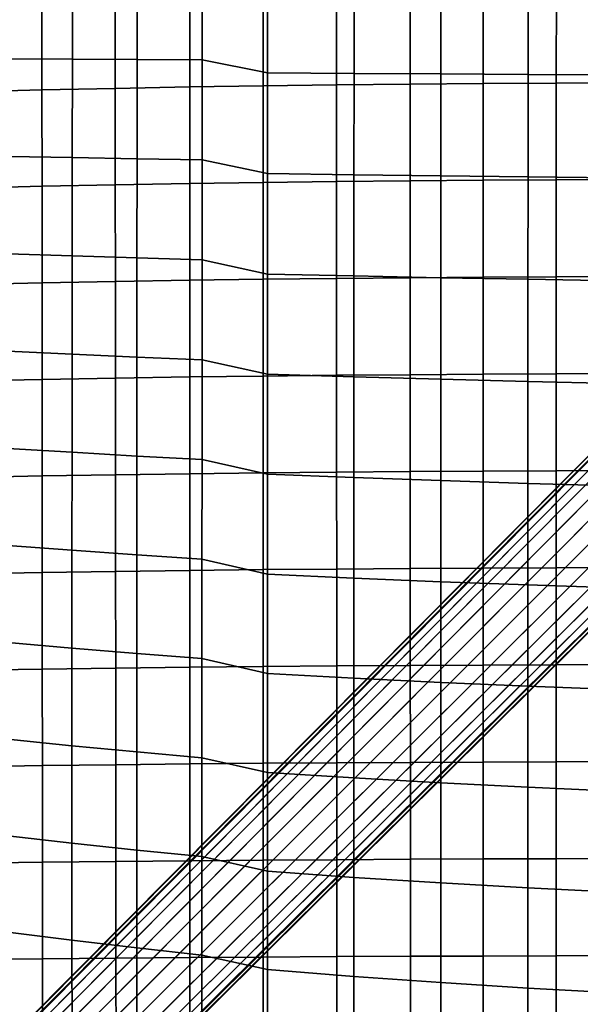
# Model space of a CAD drawing. Units: inches. Extents: x -20.9 to 20.9, y -15.7 to 13.5.
# Drawn here: x -7.8 to -3.5, y -7 to 0.6 of the extents above; entities that cross this region are included whole.
import ezdxf

# ---------------------------------------------------------------- set-up
doc = ezdxf.new("R2010")
doc.units = ezdxf.units.IN
doc.header["$MEASUREMENT"] = 0
doc.layers.add('AFUFU-3D-CH-BS', color=2, linetype='Continuous')
doc.layers.add('AFUFU-3D-CH-ST', color=2, linetype='Continuous')

msp = doc.modelspace()

# ---------------------------------------------------------------- linework, layer by layer
at = {"layer": 'AFUFU-3D-CH-BS'}
for points in [[(-2.0921, -1.4009, 2.5261), (-2.0859, -1.3908, 2.3317), (-10.4377, -9.8027, 1.4551), (-10.4378, -9.8106, 1.5631)], [(-10.4378, -9.8106, 1.5631), (-10.4228, -9.8334, 1.668), (-2.0826, -1.4298, 2.7185), (-2.0921, -1.4009, 2.5261)], [(-2.0859, -1.3908, 2.3317), (-2.0564, -1.3975, 2.1166), (-10.4162, -9.8143, 1.3213), (-10.4377, -9.8027, 1.4551)], [(-2.0565, -1.4756, 2.906), (-2.0826, -1.4298, 2.7185), (-10.4228, -9.8334, 1.668), (-10.3932, -9.8702, 1.7655)], [(-10.3722, -9.8492, 1.1975), (-10.4162, -9.8143, 1.3213), (-2.0564, -1.3975, 2.1166), (-2.0044, -1.4233, 1.9073)], [(-2.0044, -1.4233, 1.9073), (-1.9561, -1.463, 1.7883), (-10.3202, -9.8948, 1.1113), (-10.3722, -9.8492, 1.1975)], [(-10.3932, -9.8702, 1.7655), (-10.3474, -9.9224, 1.8514), (-2.0189, -1.526, 3.0247), (-2.0565, -1.4756, 2.906)], [(-10.255, -9.9551, 1.0456), (-10.3202, -9.8948, 1.1113), (-1.9561, -1.463, 1.7883), (-1.8833, -1.5255, 1.694)], [(-1.9563, -1.5988, 3.1187), (-2.0189, -1.526, 3.0247), (-10.3474, -9.9224, 1.8514), (-10.2872, -9.9875, 1.9173)], [(-1.8833, -1.5255, 1.694), (-1.7949, -1.6069, 1.6336), (-10.181, -10.0261, 1.0044), (-10.255, -9.9551, 1.0456)], [(-10.2872, -9.9875, 1.9173), (-10.2164, -10.0614, 1.9588), (-1.8749, -1.6872, 3.1788), (-1.9563, -1.5988, 3.1187)], [(-10.103, -10.103, 0.99), (-10.181, -10.0261, 1.0044), (-1.7949, -1.6069, 1.6336), (-1.6995, -1.6995, 1.6128)], [(-1.7825, -1.7825, 3.1998), (-1.8749, -1.6872, 3.1788), (-10.2164, -10.0614, 1.9588), (-10.1394, -10.1394, 1.9729)], [(-1.6995, -1.6995, 1.6128), (-1.6069, -1.7949, 1.6336), (-10.0261, -10.181, 1.0044), (-10.103, -10.103, 0.99)], [(-10.1394, -10.1394, 1.9729), (-10.0614, -10.2164, 1.9588), (-1.6872, -1.8749, 3.1788), (-1.7825, -1.7825, 3.1998)], [(-9.9551, -10.255, 1.0456), (-10.0261, -10.181, 1.0044), (-1.6069, -1.7949, 1.6336), (-1.5255, -1.8833, 1.694)], [(-1.5988, -1.9563, 3.1187), (-1.6872, -1.8749, 3.1788), (-10.0614, -10.2164, 1.9588), (-9.9875, -10.2872, 1.9173)], [(-1.5255, -1.8833, 1.694), (-1.463, -1.9561, 1.7883), (-9.8948, -10.3202, 1.1113), (-9.9551, -10.255, 1.0456)], [(-9.9875, -10.2872, 1.9173), (-9.9224, -10.3474, 1.8514), (-1.526, -2.0189, 3.0247), (-1.5988, -1.9563, 3.1187)], [(-9.8492, -10.3722, 1.1975), (-9.8948, -10.3202, 1.1113), (-1.463, -1.9561, 1.7883), (-1.4233, -2.0044, 1.9073)], [(-1.4756, -2.0565, 2.906), (-1.526, -2.0189, 3.0247), (-9.9224, -10.3474, 1.8514), (-9.8702, -10.3932, 1.7655)], [(-1.4233, -2.0044, 1.9073), (-1.3975, -2.0564, 2.1166), (-9.8143, -10.4162, 1.3213), (-9.8492, -10.3722, 1.1975)], [(-9.8702, -10.3932, 1.7655), (-9.8334, -10.4228, 1.668), (-1.4298, -2.0826, 2.7185), (-1.4756, -2.0565, 2.906)], [(-1.4009, -2.0921, 2.5261), (-1.4298, -2.0826, 2.7185), (-9.8334, -10.4228, 1.668), (-9.8106, -10.4378, 1.5631)], [(-9.8027, -10.4377, 1.4551), (-9.8143, -10.4162, 1.3213), (-1.3975, -2.0564, 2.1166), (-1.3908, -2.0859, 2.3317)], [(-9.8106, -10.4378, 1.5631), (-9.8027, -10.4377, 1.4551), (-1.3908, -2.0859, 2.3317), (-1.4009, -2.0921, 2.5261)]]:
    msp.add_3dface(points, dxfattribs=at)
at = {"layer": 'AFUFU-3D-CH-ST'}
for points in [[(-7.4097, 1.0726, 11.1669), (-7.4108, 0.3137, 11.2425), (-7.9062, 0.3161, 11.3837), (-7.9051, 1.07, 11.3061)], [(-7.4097, 1.0726, 11.1669), (-6.911, 1.075, 11.0404), (-6.9119, 0.3113, 11.1141), (-7.4108, 0.3137, 11.2425)], [(-6.9119, 0.3113, 11.1141), (-6.911, 1.075, 11.0404), (-6.4094, 1.0773, 10.9259), (-6.4099, 0.309, 10.998)], [(-6.4099, 0.309, 10.998), (-6.4094, 1.0773, 10.9259), (-5.9055, 0.9847, 10.8307), (-5.9055, 0.2067, 10.9041)], [(-5.2383, 0.9876, 10.7126), (-5.2386, 0.2029, 10.7834), (-5.9055, 0.2067, 10.9041), (-5.9055, 0.9847, 10.8307)], [(-5.2383, 0.9876, 10.7126), (-4.5681, 0.9903, 10.6128), (-4.5686, 0.1994, 10.6814), (-5.2386, 0.2029, 10.7834)], [(-4.5681, 0.9903, 10.6128), (-3.8955, 0.9927, 10.5303), (-3.896, 0.1961, 10.5973), (-4.5686, 0.1994, 10.6814)], [(-3.8955, 0.9927, 10.5303), (-3.2211, 0.9948, 10.4642), (-3.2216, 0.1931, 10.53), (-3.896, 0.1961, 10.5973)], [(-7.0811, 0.0883, 13.6203), (-6.5046, 0.0988, 13.5854), (-6.5045, 0.841, 13.445), (-7.0817, 0.8299, 13.4821)], [(-5.9386, 0.85, 13.415), (-6.5045, 0.841, 13.445), (-6.5046, 0.0988, 13.5854), (-5.9386, 0.1073, 13.5571)], [(-5.3731, 0.8574, 13.3904), (-5.9386, 0.85, 13.415), (-5.9386, 0.1073, 13.5571), (-5.373, 0.1143, 13.5339)], [(-4.8068, 0.8635, 13.3703), (-5.3731, 0.8574, 13.3904), (-5.373, 0.1143, 13.5339), (-4.8065, 0.12, 13.515)], [(-4.2432, 0.8683, 13.3542), (-4.8068, 0.8635, 13.3703), (-4.8065, 0.12, 13.515), (-4.2432, 0.1246, 13.4998)], [(-3.6782, 0.8722, 13.3414), (-4.2432, 0.8683, 13.3542), (-4.2432, 0.1246, 13.4998), (-3.6783, 0.1282, 13.4877)], [(-3.11, 0.8752, 13.3313), (-3.6782, 0.8722, 13.3414), (-3.6783, 0.1282, 13.4877), (-3.1097, 0.1311, 13.4782)], [(-7.6457, 0.0759, 13.6615), (-7.6462, 0.8167, 13.5259), (-8.2041, 0.8008, 13.5786), (-8.2038, 0.061, 13.7112)], [(-7.0817, 0.8299, 13.4821), (-7.6462, 0.8167, 13.5259), (-7.6457, 0.0759, 13.6615), (-7.0811, 0.0883, 13.6203)], [(-7.4108, 0.3137, 11.2425), (-7.4117, -0.4456, 11.3295), (-7.9072, -0.4363, 11.4715), (-7.9062, 0.3161, 11.3837)], [(-6.9119, 0.3113, 11.1141), (-6.9126, -0.4547, 11.2004), (-7.4117, -0.4456, 11.3295), (-7.4108, 0.3137, 11.2425)], [(-6.9126, -0.4547, 11.2004), (-6.9119, 0.3113, 11.1141), (-6.4099, 0.309, 10.998), (-6.4103, -0.4634, 11.0838)], [(-6.4103, -0.4634, 11.0838), (-6.4099, 0.309, 10.998), (-5.9055, 0.2067, 10.9041), (-5.9055, -0.5698, 10.9909)], [(-5.2386, 0.2029, 10.7834), (-5.2389, -0.579, 10.8683), (-5.9055, -0.5698, 10.9909), (-5.9055, 0.2067, 10.9041)], [(-4.5686, 0.1994, 10.6814), (-4.569, -0.5874, 10.7649), (-5.2389, -0.579, 10.8683), (-5.2386, 0.2029, 10.7834)], [(-3.896, 0.1961, 10.5973), (-3.8965, -0.5951, 10.6797), (-4.569, -0.5874, 10.7649), (-4.5686, 0.1994, 10.6814)], [(-3.2216, 0.1931, 10.53), (-3.2221, -0.602, 10.6116), (-3.8965, -0.5951, 10.6797), (-3.896, 0.1961, 10.5973)], [(-7.0811, 0.0883, 13.6203), (-7.6457, 0.0759, 13.6615), (-7.6453, -0.6668, 13.7977), (-7.0804, -0.6551, 13.759)], [(-7.0804, -0.6551, 13.759), (-6.5046, -0.6453, 13.7263), (-6.5046, 0.0988, 13.5854), (-7.0811, 0.0883, 13.6203)], [(-5.9386, 0.1073, 13.5571), (-6.5046, 0.0988, 13.5854), (-6.5046, -0.6453, 13.7263), (-5.9387, -0.6373, 13.6997)], [(-5.9387, -0.6373, 13.6997), (-5.3729, -0.6307, 13.6779), (-5.373, 0.1143, 13.5339), (-5.9386, 0.1073, 13.5571)], [(-5.3729, -0.6307, 13.6779), (-4.8062, -0.6254, 13.6601), (-4.8065, 0.12, 13.515), (-5.373, 0.1143, 13.5339)], [(-4.8062, -0.6254, 13.6601), (-4.2431, -0.6211, 13.6458), (-4.2432, 0.1246, 13.4998), (-4.8065, 0.12, 13.515)], [(-3.6783, 0.1282, 13.4877), (-4.2432, 0.1246, 13.4998), (-4.2431, -0.6211, 13.6458), (-3.6784, -0.6177, 13.6344)], [(-3.1097, 0.1311, 13.4782), (-3.6783, 0.1282, 13.4877), (-3.6784, -0.6177, 13.6344), (-3.1093, -0.615, 13.6254)], [(-8.2036, -0.6808, 13.8443), (-7.6453, -0.6668, 13.7977), (-7.6457, 0.0759, 13.6615), (-8.2038, 0.061, 13.7112)], [(-7.4117, -0.4456, 11.3295), (-7.4125, -1.2044, 11.427), (-7.908, -1.1881, 11.569), (-7.9072, -0.4363, 11.4715)], [(-7.4117, -0.4456, 11.3295), (-6.9126, -0.4547, 11.2004), (-6.9132, -1.2201, 11.2979), (-7.4125, -1.2044, 11.427)], [(-6.9132, -1.2201, 11.2979), (-6.9126, -0.4547, 11.2004), (-6.4103, -0.4634, 11.0838), (-6.4107, -1.2352, 11.1815)], [(-6.4107, -1.2352, 11.1815), (-6.4103, -0.4634, 11.0838), (-5.9055, -0.5698, 10.9909), (-5.9055, -1.3448, 11.0901)], [(-5.2389, -0.579, 10.8683), (-5.2391, -1.3594, 10.9666), (-5.9055, -1.3448, 11.0901), (-5.9055, -0.5698, 10.9909)], [(-5.2389, -0.579, 10.8683), (-4.569, -0.5874, 10.7649), (-4.5694, -1.3729, 10.8625), (-5.2391, -1.3594, 10.9666)], [(-4.569, -0.5874, 10.7649), (-3.8965, -0.5951, 10.6797), (-3.897, -1.385, 10.7769), (-4.5694, -1.3729, 10.8625)], [(-3.8965, -0.5951, 10.6797), (-3.2221, -0.602, 10.6116), (-3.2225, -1.3959, 10.7087), (-3.897, -1.385, 10.7769)], [(-7.6453, -0.6668, 13.7977), (-8.2036, -0.6808, 13.8443), (-8.2033, -1.4249, 13.9784), (-7.6448, -1.4118, 13.935)], [(-7.0804, -0.6551, 13.759), (-7.6453, -0.6668, 13.7977), (-7.6448, -1.4118, 13.935), (-7.0797, -1.401, 13.8988)], [(-6.5046, -0.6453, 13.7263), (-7.0804, -0.6551, 13.759), (-7.0797, -1.401, 13.8988), (-6.5047, -1.3918, 13.8682)], [(-5.9387, -0.6373, 13.6997), (-6.5046, -0.6453, 13.7263), (-6.5047, -1.3918, 13.8682), (-5.9387, -1.3843, 13.8434)], [(-5.3729, -0.6307, 13.6779), (-5.9387, -0.6373, 13.6997), (-5.9387, -1.3843, 13.8434), (-5.3728, -1.3781, 13.823)], [(-4.8062, -0.6254, 13.6601), (-5.3729, -0.6307, 13.6779), (-5.3728, -1.3781, 13.823), (-4.8058, -1.3731, 13.8063)], [(-4.2431, -0.6211, 13.6458), (-4.8062, -0.6254, 13.6601), (-4.8058, -1.3731, 13.8063), (-4.2431, -1.3691, 13.7929)], [(-3.6784, -0.6177, 13.6344), (-4.2431, -0.6211, 13.6458), (-4.2431, -1.3691, 13.7929), (-3.6784, -1.3659, 13.7822)], [(-3.1093, -0.615, 13.6254), (-3.6784, -0.6177, 13.6344), (-3.6784, -1.3659, 13.7822), (-3.109, -1.3634, 13.7739)], [(-7.4125, -1.2044, 11.427), (-7.4131, -1.9625, 11.535), (-7.9087, -1.9393, 11.6762), (-7.908, -1.1881, 11.569)], [(-6.9132, -1.2201, 11.2979), (-6.9137, -1.9848, 11.4067), (-7.4131, -1.9625, 11.535), (-7.4125, -1.2044, 11.427)], [(-6.9137, -1.9848, 11.4067), (-6.9132, -1.2201, 11.2979), (-6.4107, -1.2352, 11.1815), (-6.411, -2.0062, 11.2911)], [(-6.411, -2.0062, 11.2911), (-6.4107, -1.2352, 11.1815), (-5.9055, -1.3448, 11.0901), (-5.9055, -2.1181, 11.2016)], [(-5.2391, -1.3594, 10.9666), (-5.2393, -2.1382, 11.078), (-5.9055, -2.1181, 11.2016), (-5.9055, -1.3448, 11.0901)], [(-4.5694, -1.3729, 10.8625), (-4.5697, -2.1566, 10.9739), (-5.2393, -2.1382, 11.078), (-5.2391, -1.3594, 10.9666)], [(-4.2431, -2.1173, 13.9407), (-3.6785, -2.1143, 13.9308), (-3.6784, -1.3659, 13.7822), (-4.2431, -1.3691, 13.7929)], [(-3.109, -1.3634, 13.7739), (-3.6784, -1.3659, 13.7822), (-3.6785, -2.1143, 13.9308), (-3.1086, -2.1119, 13.9229)], [(-7.6448, -1.4118, 13.935), (-8.2033, -1.4249, 13.9784), (-8.203, -2.1691, 14.1131), (-7.6443, -2.157, 14.0728)], [(-7.0797, -1.401, 13.8988), (-7.6448, -1.4118, 13.935), (-7.6443, -2.157, 14.0728), (-7.0791, -2.1469, 14.0392)], [(-6.5047, -1.3918, 13.8682), (-7.0797, -1.401, 13.8988), (-7.0791, -2.1469, 14.0392), (-6.5047, -2.1384, 14.0108)], [(-5.9387, -1.3843, 13.8434), (-6.5047, -1.3918, 13.8682), (-6.5047, -2.1384, 14.0108), (-5.9388, -2.1314, 13.9877)], [(-5.3728, -1.3781, 13.823), (-5.9387, -1.3843, 13.8434), (-5.9388, -2.1314, 13.9877), (-5.3727, -2.1257, 13.9687)], [(-4.8058, -1.3731, 13.8063), (-5.3728, -1.3781, 13.823), (-5.3727, -2.1257, 13.9687), (-4.8055, -2.121, 13.9531)], [(-4.2431, -1.3691, 13.7929), (-4.8058, -1.3731, 13.8063), (-4.8055, -2.121, 13.9531), (-4.2431, -2.1173, 13.9407)], [(-3.897, -1.385, 10.7769), (-3.8973, -2.1732, 10.8885), (-4.5697, -2.1566, 10.9739), (-4.5694, -1.3729, 10.8625)], [(-3.2225, -1.3959, 10.7087), (-3.2229, -2.188, 10.8207), (-3.8973, -2.1732, 10.8885), (-3.897, -1.385, 10.7769)], [(-7.4131, -1.9625, 11.535), (-7.4136, -2.7197, 11.6535), (-7.9093, -2.6896, 11.7931), (-7.9087, -1.9393, 11.6762)], [(-7.4131, -1.9625, 11.535), (-6.9137, -1.9848, 11.4067), (-6.9141, -2.7485, 11.5267), (-7.4136, -2.7197, 11.6535)], [(-6.9141, -2.7485, 11.5267), (-6.9137, -1.9848, 11.4067), (-6.411, -2.0062, 11.2911), (-6.4112, -2.7762, 11.4126)], [(-6.4112, -2.7762, 11.4126), (-6.411, -2.0062, 11.2911), (-5.9055, -2.1181, 11.2016), (-5.9055, -2.8896, 11.3255)], [(-5.9388, -2.1314, 13.9877), (-5.9388, -2.8784, 14.1324), (-5.3726, -2.8731, 14.1148), (-5.3727, -2.1257, 13.9687)], [(-5.2393, -2.1382, 11.078), (-5.2395, -2.9151, 11.2025), (-5.9055, -2.8896, 11.3255), (-5.9055, -2.1181, 11.2016)], [(-5.3727, -2.1257, 13.9687), (-5.3726, -2.8731, 14.1148), (-4.8051, -2.8688, 14.1004), (-4.8055, -2.121, 13.9531)], [(-4.8055, -2.121, 13.9531), (-4.8051, -2.8688, 14.1004), (-4.243, -2.8653, 14.0889), (-4.2431, -2.1173, 13.9407)], [(-4.2431, -2.1173, 13.9407), (-4.243, -2.8653, 14.0889), (-3.6786, -2.8625, 14.0797), (-3.6785, -2.1143, 13.9308)], [(-3.6785, -2.1143, 13.9308), (-3.6786, -2.8625, 14.0797), (-3.1083, -2.8604, 14.0724), (-3.1086, -2.1119, 13.9229)], [(-8.2028, -2.9132, 14.2483), (-7.6439, -2.902, 14.211), (-7.6443, -2.157, 14.0728), (-8.203, -2.1691, 14.1131)], [(-7.6439, -2.902, 14.211), (-7.0784, -2.8927, 14.18), (-7.0791, -2.1469, 14.0392), (-7.6443, -2.157, 14.0728)], [(-7.0791, -2.1469, 14.0392), (-7.0784, -2.8927, 14.18), (-6.5047, -2.8848, 14.1538), (-6.5047, -2.1384, 14.0108)], [(-6.5047, -2.1384, 14.0108), (-6.5047, -2.8848, 14.1538), (-5.9388, -2.8784, 14.1324), (-5.9388, -2.1314, 13.9877)], [(-5.2393, -2.1382, 11.078), (-4.5697, -2.1566, 10.9739), (-4.57, -2.9385, 11.0991), (-5.2395, -2.9151, 11.2025)], [(-4.5697, -2.1566, 10.9739), (-3.8973, -2.1732, 10.8885), (-3.8977, -2.9594, 11.0144), (-4.57, -2.9385, 11.0991)], [(-3.8973, -2.1732, 10.8885), (-3.2229, -2.188, 10.8207), (-3.2232, -2.978, 10.9474), (-3.8977, -2.9594, 11.0144)], [(-7.4136, -2.7197, 11.6535), (-7.414, -3.4757, 11.7824), (-7.9097, -3.4388, 11.9197), (-7.9093, -2.6896, 11.7931)], [(-6.9141, -2.7485, 11.5267), (-6.9144, -3.511, 11.658), (-7.414, -3.4757, 11.7824), (-7.4136, -2.7197, 11.6535)], [(-6.9144, -3.511, 11.658), (-6.9141, -2.7485, 11.5267), (-6.4112, -2.7762, 11.4126), (-6.4114, -3.5448, 11.5461)], [(-6.4114, -3.5448, 11.5461), (-6.4112, -2.7762, 11.4126), (-5.9055, -2.8896, 11.3255), (-5.9055, -3.6589, 11.4616)], [(-7.0777, -3.6385, 14.3211), (-6.5048, -3.6313, 14.2971), (-6.5047, -2.8848, 14.1538), (-7.0784, -2.8927, 14.18)], [(-6.5048, -3.6313, 14.2971), (-5.9388, -3.6254, 14.2774), (-5.9388, -2.8784, 14.1324), (-6.5047, -2.8848, 14.1538)], [(-5.3726, -2.8731, 14.1148), (-5.9388, -2.8784, 14.1324), (-5.9388, -3.6254, 14.2774), (-5.3725, -3.6205, 14.2612)], [(-4.8051, -2.8688, 14.1004), (-5.3726, -2.8731, 14.1148), (-5.3725, -3.6205, 14.2612), (-4.8048, -3.6165, 14.248)], [(-4.8048, -3.6165, 14.248), (-4.243, -3.6133, 14.2374), (-4.243, -2.8653, 14.0889), (-4.8051, -2.8688, 14.1004)], [(-3.6786, -2.8625, 14.0797), (-4.243, -2.8653, 14.0889), (-4.243, -3.6133, 14.2374), (-3.6787, -3.6108, 14.2289)], [(-3.6787, -3.6108, 14.2289), (-3.1079, -3.6087, 14.2222), (-3.1083, -2.8604, 14.0724), (-3.6786, -2.8625, 14.0797)], [(-8.2025, -3.6573, 14.3838), (-7.6434, -3.6471, 14.3496), (-7.6439, -2.902, 14.211), (-8.2028, -2.9132, 14.2483)], [(-7.6434, -3.6471, 14.3496), (-7.0777, -3.6385, 14.3211), (-7.0784, -2.8927, 14.18), (-7.6439, -2.902, 14.211)], [(-5.2395, -2.9151, 11.2025), (-5.2396, -3.69, 11.34), (-5.9055, -3.6589, 11.4616), (-5.9055, -2.8896, 11.3255)], [(-4.57, -2.9385, 11.0991), (-4.5702, -3.7182, 11.2379), (-5.2396, -3.69, 11.34), (-5.2395, -2.9151, 11.2025)], [(-3.8977, -2.9594, 11.0144), (-3.8979, -3.7434, 11.1544), (-4.5702, -3.7182, 11.2379), (-4.57, -2.9385, 11.0991)], [(-3.2232, -2.978, 10.9474), (-3.2234, -3.7658, 11.0885), (-3.8979, -3.7434, 11.1544), (-3.8977, -2.9594, 11.0144)], [(-7.414, -3.4757, 11.7824), (-7.4142, -4.2304, 11.9218), (-7.9099, -4.1869, 12.0559), (-7.9097, -3.4388, 11.9197)], [(-7.414, -3.4757, 11.7824), (-6.9144, -3.511, 11.658), (-6.9146, -4.272, 11.8004), (-7.4142, -4.2304, 11.9218)], [(-6.9146, -4.272, 11.8004), (-6.9144, -3.511, 11.658), (-6.4114, -3.5448, 11.5461), (-6.4115, -4.3117, 11.6914)], [(-6.4115, -4.3117, 11.6914), (-6.4114, -3.5448, 11.5461), (-5.9055, -3.6589, 11.4616), (-5.9055, -4.426, 11.6099)], [(-7.0777, -3.6385, 14.3211), (-7.6434, -3.6471, 14.3496), (-7.6429, -4.3921, 14.4888), (-7.077, -4.3843, 14.4629)], [(-6.5048, -3.6313, 14.2971), (-7.0777, -3.6385, 14.3211), (-7.077, -4.3843, 14.4629), (-6.5048, -4.3777, 14.441)], [(-5.9388, -3.6254, 14.2774), (-6.5048, -3.6313, 14.2971), (-6.5048, -4.3777, 14.441), (-5.9389, -4.3723, 14.4231)], [(-5.3725, -3.6205, 14.2612), (-5.9388, -3.6254, 14.2774), (-5.9389, -4.3723, 14.4231), (-5.3724, -4.3679, 14.4083)], [(-4.8048, -3.6165, 14.248), (-5.3725, -3.6205, 14.2612), (-5.3724, -4.3679, 14.4083), (-4.8045, -4.3642, 14.3961)], [(-4.243, -3.6133, 14.2374), (-4.8048, -3.6165, 14.248), (-4.8045, -4.3642, 14.3961), (-4.243, -4.3613, 14.3865)], [(-3.6787, -3.6108, 14.2289), (-4.243, -3.6133, 14.2374), (-4.243, -4.3613, 14.3865), (-3.6787, -4.359, 14.3787)], [(-3.1079, -3.6087, 14.2222), (-3.6787, -3.6108, 14.2289), (-3.6787, -4.359, 14.3787), (-3.1076, -4.3571, 14.3726)], [(-7.6434, -3.6471, 14.3496), (-8.2025, -3.6573, 14.3838), (-8.2022, -4.4014, 14.5199), (-7.6429, -4.3921, 14.4888)], [(-5.2396, -3.69, 11.34), (-5.2397, -4.4625, 11.4905), (-5.9055, -4.426, 11.6099), (-5.9055, -3.6589, 11.4616)], [(-5.2396, -3.69, 11.34), (-4.5702, -3.7182, 11.2379), (-4.5703, -4.4955, 11.3902), (-5.2397, -4.4625, 11.4905)], [(-4.5702, -3.7182, 11.2379), (-3.8979, -3.7434, 11.1544), (-3.8981, -4.5251, 11.3084), (-4.5703, -4.4955, 11.3902)], [(-3.8979, -3.7434, 11.1544), (-3.2234, -3.7658, 11.0885), (-3.2236, -4.5511, 11.2439), (-3.8981, -4.5251, 11.3084)], [(-7.4142, -4.2304, 11.9218), (-7.4143, -4.9835, 12.0717), (-7.91, -4.9335, 12.2018), (-7.9099, -4.1869, 12.0559)], [(-6.9146, -4.272, 11.8004), (-6.9147, -5.0313, 11.954), (-7.4143, -4.9835, 12.0717), (-7.4142, -4.2304, 11.9218)], [(-6.9147, -5.0313, 11.954), (-6.9146, -4.272, 11.8004), (-6.4115, -4.3117, 11.6914), (-6.4115, -5.0768, 11.8486)], [(-6.4115, -5.0768, 11.8486), (-6.4115, -4.3117, 11.6914), (-5.9055, -4.426, 11.6099), (-5.9055, -5.1906, 11.7705)], [(-7.6429, -4.3921, 14.4888), (-8.2022, -4.4014, 14.5199), (-8.202, -5.1456, 14.6567), (-7.6424, -5.1372, 14.6288)], [(-7.077, -4.3843, 14.4629), (-7.6429, -4.3921, 14.4888), (-7.6424, -5.1372, 14.6288), (-7.0764, -5.1302, 14.6055)], [(-6.5048, -4.3777, 14.441), (-7.077, -4.3843, 14.4629), (-7.0764, -5.1302, 14.6055), (-6.5048, -5.1243, 14.5858)], [(-5.9389, -4.3723, 14.4231), (-6.5048, -4.3777, 14.441), (-6.5048, -5.1243, 14.5858), (-5.9389, -5.1194, 14.5696)], [(-5.3724, -4.3679, 14.4083), (-5.9389, -4.3723, 14.4231), (-5.9389, -5.1194, 14.5696), (-5.3723, -5.1154, 14.5562)], [(-4.8045, -4.3642, 14.3961), (-5.3724, -4.3679, 14.4083), (-5.3723, -5.1154, 14.5562), (-4.8041, -5.1121, 14.5453)], [(-4.243, -4.3613, 14.3865), (-4.8045, -4.3642, 14.3961), (-4.8041, -5.1121, 14.5453), (-4.2429, -5.1095, 14.5365)], [(-3.6787, -4.359, 14.3787), (-4.243, -4.3613, 14.3865), (-4.2429, -5.1095, 14.5365), (-3.6788, -5.1074, 14.5295)], [(-3.1076, -4.3571, 14.3726), (-3.6787, -4.359, 14.3787), (-3.6788, -5.1074, 14.5295), (-3.1072, -5.1057, 14.5239)], [(-5.2397, -4.4625, 11.4905), (-5.2398, -5.2325, 11.6538), (-5.9055, -5.1906, 11.7705), (-5.9055, -4.426, 11.6099)], [(-4.5703, -4.4955, 11.3902), (-4.5704, -5.2703, 11.5559), (-5.2398, -5.2325, 11.6538), (-5.2397, -4.4625, 11.4905)], [(-3.8981, -4.5251, 11.3084), (-3.8982, -5.3041, 11.4762), (-4.5704, -5.2703, 11.5559), (-4.5703, -4.4955, 11.3902)], [(-3.2236, -4.5511, 11.2439), (-3.2237, -5.3337, 11.4135), (-3.8982, -5.3041, 11.4762), (-3.8981, -4.5251, 11.3084)], [(-7.4143, -4.9835, 12.0717), (-7.4143, -5.7349, 12.2319), (-7.9099, -5.6785, 12.3573), (-7.91, -4.9335, 12.2018)], [(-7.4143, -4.9835, 12.0717), (-6.9147, -5.0313, 11.954), (-6.9146, -5.7886, 12.1188), (-7.4143, -5.7349, 12.2319)], [(-6.9146, -5.7886, 12.1188), (-6.9147, -5.0313, 11.954), (-6.4115, -5.0768, 11.8486), (-6.4115, -5.8396, 12.0176)], [(-6.4115, -5.8396, 12.0176), (-6.4115, -5.0768, 11.8486), (-5.9055, -5.1906, 11.7705), (-5.9055, -5.9526, 11.9432)], [(-7.6424, -5.1372, 14.6288), (-8.202, -5.1456, 14.6567), (-8.2017, -5.8899, 14.7945), (-7.642, -5.8825, 14.7698)], [(-7.0764, -5.1302, 14.6055), (-7.6424, -5.1372, 14.6288), (-7.642, -5.8825, 14.7698), (-7.0757, -5.8763, 14.7491)], [(-6.5048, -5.1243, 14.5858), (-7.0764, -5.1302, 14.6055), (-7.0757, -5.8763, 14.7491), (-6.5049, -5.871, 14.7317)], [(-5.9389, -5.1194, 14.5696), (-6.5048, -5.1243, 14.5858), (-6.5049, -5.871, 14.7317), (-5.939, -5.8667, 14.7173)], [(-5.3723, -5.1154, 14.5562), (-5.9389, -5.1194, 14.5696), (-5.939, -5.8667, 14.7173), (-5.3722, -5.8631, 14.7053)], [(-4.8041, -5.1121, 14.5453), (-5.3723, -5.1154, 14.5562), (-5.3722, -5.8631, 14.7053), (-4.8038, -5.8602, 14.6956)], [(-4.2429, -5.1095, 14.5365), (-4.8041, -5.1121, 14.5453), (-4.8038, -5.8602, 14.6956), (-4.2429, -5.8578, 14.6878)], [(-3.6788, -5.1074, 14.5295), (-4.2429, -5.1095, 14.5365), (-4.2429, -5.8578, 14.6878), (-3.6789, -5.8559, 14.6815)], [(-3.1072, -5.1057, 14.5239), (-3.6788, -5.1074, 14.5295), (-3.6789, -5.8559, 14.6815), (-3.1069, -5.8544, 14.6765)], [(-5.2398, -5.2325, 11.6538), (-5.2398, -5.9999, 11.8299), (-5.9055, -5.9526, 11.9432), (-5.9055, -5.1906, 11.7705)], [(-5.2398, -5.2325, 11.6538), (-4.5704, -5.2703, 11.5559), (-4.5704, -6.0424, 11.735), (-5.2398, -5.9999, 11.8299)], [(-4.5704, -5.2703, 11.5559), (-3.8982, -5.3041, 11.4762), (-3.8982, -6.0803, 11.6577), (-4.5704, -6.0424, 11.735)], [(-3.8982, -5.3041, 11.4762), (-3.2237, -5.3337, 11.4135), (-3.2237, -6.1135, 11.5971), (-3.8982, -6.0803, 11.6577)], [(-7.4143, -5.7349, 12.2319), (-7.4141, -6.4843, 12.4025), (-7.9097, -6.4218, 12.5223), (-7.9099, -5.6785, 12.3573)], [(-6.9146, -5.7886, 12.1188), (-6.9145, -6.5437, 12.2946), (-7.4141, -6.4843, 12.4025), (-7.4143, -5.7349, 12.2319)], [(-6.9145, -6.5437, 12.2946), (-6.9146, -5.7886, 12.1188), (-6.4115, -5.8396, 12.0176), (-6.4114, -6.6001, 12.1983)], [(-6.4114, -6.6001, 12.1983), (-6.4115, -5.8396, 12.0176), (-5.9055, -5.9526, 11.9432), (-5.9055, -6.7117, 12.1281)], [(-7.642, -5.8825, 14.7698), (-8.2017, -5.8899, 14.7945), (-8.2014, -6.6343, 14.9331), (-7.6415, -6.6279, 14.9117)], [(-7.6415, -6.6279, 14.9117), (-7.075, -6.6225, 14.8938), (-7.0757, -5.8763, 14.7491), (-7.642, -5.8825, 14.7698)], [(-6.5049, -5.871, 14.7317), (-7.0757, -5.8763, 14.7491), (-7.075, -6.6225, 14.8938), (-6.5049, -6.6179, 14.8786)], [(-6.5049, -6.6179, 14.8786), (-5.939, -6.6141, 14.866), (-5.939, -5.8667, 14.7173), (-6.5049, -5.871, 14.7317)], [(-5.3722, -5.8631, 14.7053), (-5.939, -5.8667, 14.7173), (-5.939, -6.6141, 14.866), (-5.3721, -6.611, 14.8556)], [(-5.3721, -6.611, 14.8556), (-4.8034, -6.6084, 14.847), (-4.8038, -5.8602, 14.6956), (-5.3722, -5.8631, 14.7053)], [(-4.8034, -6.6084, 14.847), (-4.2428, -6.6063, 14.8402), (-4.2429, -5.8578, 14.6878), (-4.8038, -5.8602, 14.6956)], [(-3.6789, -5.8559, 14.6815), (-4.2429, -5.8578, 14.6878), (-4.2428, -6.6063, 14.8402), (-3.679, -6.6047, 14.8347)], [(-3.1069, -5.8544, 14.6765), (-3.6789, -5.8559, 14.6815), (-3.679, -6.6047, 14.8347), (-3.1065, -6.6034, 14.8303)], [(-5.2398, -5.9999, 11.8299), (-5.2398, -6.7643, 12.0188), (-5.9055, -6.7117, 12.1281), (-5.9055, -5.9526, 11.9432)], [(-4.5704, -6.0424, 11.735), (-4.5704, -6.8116, 11.9274), (-5.2398, -6.7643, 12.0188), (-5.2398, -5.9999, 11.8299)], [(-3.8982, -6.0803, 11.6577), (-3.8982, -6.8536, 11.853), (-4.5704, -6.8116, 11.9274), (-4.5704, -6.0424, 11.735)], [(-3.2237, -6.1135, 11.5971), (-3.2237, -6.8902, 11.7947), (-3.8982, -6.8536, 11.853), (-3.8982, -6.0803, 11.6577)], [(-7.4141, -6.4843, 12.4025), (-7.4138, -7.2316, 12.5834), (-7.9094, -7.1632, 12.6968), (-7.9097, -6.4218, 12.5223)], [(-7.4141, -6.4843, 12.4025), (-6.9145, -6.5437, 12.2946), (-6.9142, -7.2964, 12.4815), (-7.4138, -7.2316, 12.5834)], [(-6.9142, -7.2964, 12.4815), (-6.9145, -6.5437, 12.2946), (-6.4114, -6.6001, 12.1983), (-6.4113, -7.3578, 12.3908)], [(-6.4113, -7.3578, 12.3908), (-6.4114, -6.6001, 12.1983), (-5.9055, -6.7117, 12.1281), (-5.9055, -7.4678, 12.325)], [(-4.8034, -6.6084, 14.847), (-5.3721, -6.611, 14.8556), (-5.372, -7.3589, 15.0067), (-4.8031, -7.3567, 14.9993)], [(-4.2428, -6.6063, 14.8402), (-4.8034, -6.6084, 14.847), (-4.8031, -7.3567, 14.9993), (-4.2428, -7.355, 14.9935)], [(-3.679, -6.6047, 14.8347), (-4.2428, -6.6063, 14.8402), (-4.2428, -7.355, 14.9935), (-3.679, -7.3536, 14.9887)], [(-3.1065, -6.6034, 14.8303), (-3.679, -6.6047, 14.8347), (-3.679, -7.3536, 14.9887), (-3.1062, -7.3524, 14.985)], [(-7.6415, -6.6279, 14.9117), (-8.2014, -6.6343, 14.9331), (-8.2012, -7.3787, 15.0724), (-7.641, -7.3733, 15.0544)], [(-7.075, -6.6225, 14.8938), (-7.6415, -6.6279, 14.9117), (-7.641, -7.3733, 15.0544), (-7.0744, -7.3687, 15.0392)], [(-6.5049, -6.6179, 14.8786), (-7.075, -6.6225, 14.8938), (-7.0744, -7.3687, 15.0392), (-6.5049, -7.3648, 15.0263)], [(-5.939, -6.6141, 14.866), (-6.5049, -6.6179, 14.8786), (-6.5049, -7.3648, 15.0263), (-5.939, -7.3616, 15.0156)], [(-5.3721, -6.611, 14.8556), (-5.939, -6.6141, 14.866), (-5.939, -7.3616, 15.0156), (-5.372, -7.3589, 15.0067)], [(-5.2398, -6.7643, 12.0188), (-5.2397, -7.5257, 12.2205), (-5.9055, -7.4678, 12.325), (-5.9055, -6.7117, 12.1281)], [(-5.2398, -6.7643, 12.0188), (-4.5704, -6.8116, 11.9274), (-4.5703, -7.5777, 12.133), (-5.2397, -7.5257, 12.2205)], [(-4.5704, -6.8116, 11.9274), (-3.8982, -6.8536, 11.853), (-3.8981, -7.6237, 12.062), (-4.5703, -7.5777, 12.133)], [(-3.8982, -6.8536, 11.853), (-3.2237, -6.8902, 11.7947), (-3.2236, -7.6637, 12.0064), (-3.8981, -7.6237, 12.062)]]:
    msp.add_3dface(points, dxfattribs=at)

doc.saveas('drawing.dxf')
